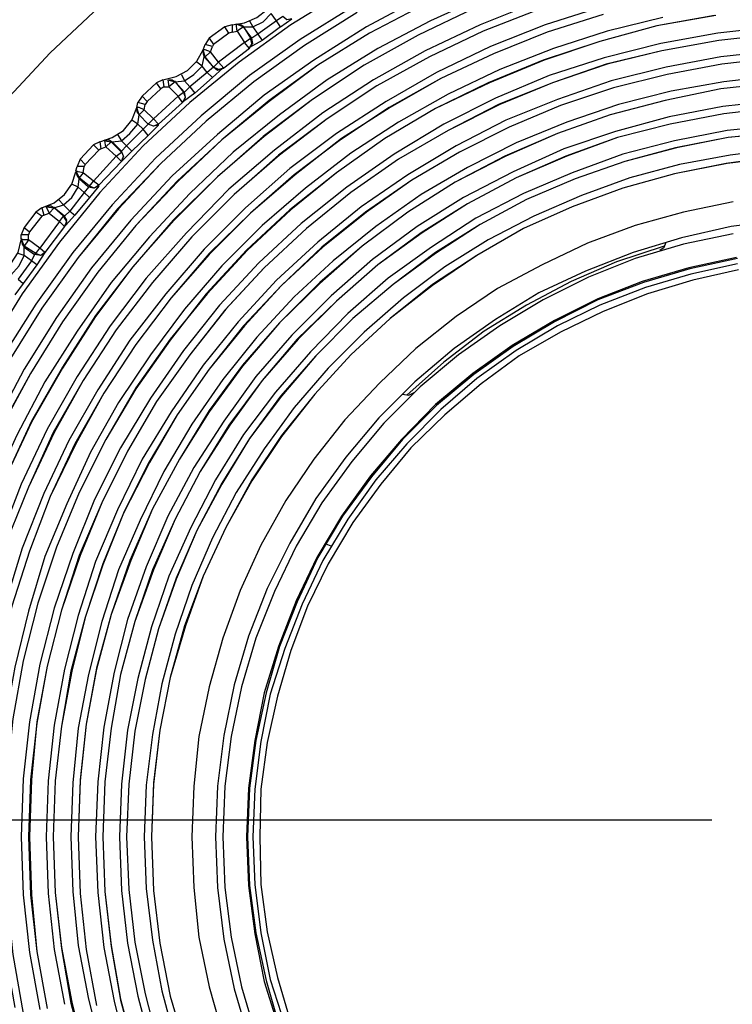
# Model space of a CAD drawing. Units: inches. Extents: x -2049 to 3731, y -2296 to 3484.
# Drawn here: x 404 to 433, y 842 to 882 of the extents above; entities that cross this region are included whole.
import ezdxf

# ---------------------------------------------------------------- set-up
doc = ezdxf.new("R2010")
doc.units = ezdxf.units.IN
doc.header["$MEASUREMENT"] = 0
doc.layers.add('Layer 1', color=7, linetype='Continuous')

msp = doc.modelspace()

# ---------------------------------------------------------------- linework, layer by layer
at = {"layer": 'Layer 1', "color": 7, "lineweight": 25, "true_color": 0xffffff}
for points in [[(416.953, 883.511), (414.709, 882.114), (412.593, 880.589), (410.561, 878.938), (408.656, 877.16), (406.877, 875.255), (405.227, 873.223), (403.702, 871.107), (402.306, 868.863), (401.078, 866.577), (399.978, 864.163), (399.046, 861.751), (398.325, 859.211), (397.733, 856.67), (397.271, 854.088), (397.012, 851.506), (396.931, 848.882), (397.012, 846.257), (397.271, 843.674), (397.733, 841.092)], [(420.001, 883.214), (417.8, 882.029), (415.641, 880.674), (413.609, 879.234), (411.703, 877.626), (409.841, 875.933), (408.148, 874.113), (406.539, 872.165), (405.1, 870.133), (403.788, 868.016), (402.603, 865.815), (401.543, 863.529), (400.697, 861.158), (399.978, 858.788), (399.386, 856.333), (398.965, 853.877), (398.746, 851.379), (398.665, 848.882), (398.746, 846.384), (399.005, 843.887), (399.386, 841.389)], [(422.668, 883.298), (420.425, 882.283), (418.265, 881.14), (416.191, 879.87), (414.244, 878.43), (412.339, 876.906), (410.561, 875.213), (408.91, 873.435), (407.344, 871.572), (405.946, 869.582), (404.634, 867.508), (403.491, 865.349), (402.475, 863.148), (401.629, 860.862), (400.909, 858.534), (400.359, 856.12), (399.978, 853.75), (399.723, 851.294), (399.639, 848.882), (399.723, 846.426), (399.978, 844.013), (400.359, 841.6)], [(424.785, 883.045), (422.456, 882.114), (420.213, 881.054), (418.096, 879.87), (416.022, 878.515), (414.032, 876.991), (412.169, 875.382), (410.433, 873.604), (408.783, 871.741), (407.302, 869.794), (405.946, 867.72), (404.719, 865.56), (403.66, 863.317), (402.771, 861.031), (402.009, 858.661), (401.417, 856.248), (400.993, 853.792), (400.74, 851.336), (400.655, 848.882), (400.74, 846.384), (400.993, 843.929), (401.417, 841.473)], [(412.297, 882.114), (412.805, 882.198), (413.313, 882.409), (413.736, 882.748), (414.032, 883.214)], [(406.835, 882.833), (404.846, 880.97), (402.984, 878.981), (401.205, 876.864), (399.597, 874.663), (398.114, 872.377), (396.761, 869.963), (395.577, 867.508), (394.516, 864.968), (393.624, 862.386), (392.911, 859.761), (392.312, 857.052), (391.89, 854.342), (391.639, 851.633), (391.55, 848.882), (391.639, 846.172), (391.89, 843.421), (392.312, 840.711)], [(417.292, 882.875), (415.091, 881.52), (413.016, 880.039), (411.027, 878.387), (409.164, 876.652), (407.386, 874.747), (405.777, 872.8), (404.253, 870.683), (402.898, 868.524), (401.713, 866.238), (400.655, 863.91), (399.723, 861.496), (399.005, 859.042), (398.414, 856.544), (397.984, 854.004), (397.733, 851.421), (397.652, 848.882), (397.733, 846.299), (397.984, 843.759), (398.414, 841.219)], [(417.419, 882.621), (415.26, 881.267), (413.186, 879.785), (411.238, 878.177), (409.375, 876.441), (407.598, 874.578), (405.989, 872.588), (404.507, 870.514), (403.152, 868.355), (401.967, 866.112), (400.909, 863.783), (400.02, 861.412), (399.257, 858.957), (398.705, 856.459), (398.284, 853.961), (398.033, 851.421), (397.944, 848.882), (398.033, 846.341), (398.284, 843.801), (398.705, 841.262)], [(417.419, 882.621), (415.26, 881.267), (413.186, 879.785), (411.238, 878.177), (409.375, 876.441), (407.64, 874.578), (405.989, 872.588), (404.507, 870.514), (403.152, 868.355), (401.967, 866.112), (400.909, 863.783), (400.02, 861.412), (399.257, 858.957), (398.705, 856.501), (398.284, 853.961), (398.033, 851.421), (397.944, 848.882), (398.033, 846.341), (398.284, 843.801), (398.705, 841.262)], [(420.128, 882.918), (417.927, 881.775), (415.811, 880.462), (413.821, 878.981), (411.873, 877.414), (410.053, 875.721), (408.36, 873.9), (406.793, 871.996), (405.354, 869.963), (404.041, 867.847), (402.856, 865.646), (401.84, 863.402), (400.951, 861.073), (400.231, 858.703), (399.681, 856.29), (399.257, 853.834), (399.046, 851.336), (398.965, 848.882), (399.046, 846.384), (399.257, 843.929), (399.681, 841.473)], [(420.128, 882.918), (417.927, 881.775), (415.811, 880.462), (413.821, 879.023), (411.873, 877.414), (410.095, 875.721), (408.36, 873.9), (406.793, 871.996), (405.354, 869.963), (404.041, 867.847), (402.856, 865.688), (401.84, 863.402), (400.951, 861.073), (400.231, 858.703), (399.681, 856.29), (399.297, 853.834), (399.046, 851.379), (398.965, 848.882), (399.046, 846.384), (399.297, 843.929), (399.681, 841.473)], [(422.203, 882.79), (419.917, 881.69), (417.715, 880.462), (415.598, 879.065), (413.566, 877.541), (411.703, 875.89), (409.883, 874.113), (408.232, 872.207), (406.708, 870.175), (405.354, 868.059), (404.084, 865.857), (403.026, 863.614), (402.095, 861.243), (401.332, 858.83), (400.74, 856.375), (400.316, 853.919), (400.062, 851.379), (399.978, 848.882), (400.062, 846.341), (400.316, 843.844), (400.74, 841.346)], [(422.203, 882.79), (419.917, 881.69), (417.715, 880.462), (415.598, 879.065), (413.609, 877.541), (411.703, 875.89), (409.926, 874.113), (408.232, 872.207), (406.708, 870.218), (405.354, 868.101), (404.084, 865.899), (403.026, 863.614), (402.095, 861.243), (401.332, 858.872), (400.74, 856.417), (400.316, 853.919), (400.062, 851.421), (399.978, 848.882), (400.062, 846.341), (400.316, 843.844), (400.74, 841.346)], [(424.87, 882.748), (422.584, 881.859), (420.382, 880.801), (418.223, 879.616), (416.191, 878.261), (414.201, 876.78), (412.381, 875.171), (410.646, 873.435), (409.036, 871.572), (407.555, 869.626), (406.201, 867.551), (404.973, 865.434), (403.957, 863.19), (403.026, 860.904), (402.306, 858.576), (401.713, 856.205), (401.29, 853.75), (401.036, 851.336), (400.951, 848.882), (401.036, 846.426), (401.29, 843.971), (401.713, 841.558)], [(424.87, 882.748), (422.584, 881.859), (420.382, 880.801), (418.223, 879.616), (416.191, 878.261), (414.244, 876.78), (412.381, 875.171), (410.646, 873.435), (409.036, 871.572), (407.555, 869.626), (406.201, 867.551), (405.015, 865.434), (403.957, 863.19), (403.026, 860.904), (402.306, 858.576), (401.713, 856.205), (401.29, 853.792), (401.036, 851.336), (400.951, 848.882), (401.036, 846.426), (401.29, 843.971), (401.713, 841.558)], [(427.41, 882.833), (425.124, 882.114), (422.88, 881.224), (420.678, 880.166), (418.604, 878.981), (416.572, 877.669), (414.667, 876.229), (412.847, 874.621), (411.154, 872.927), (409.588, 871.107), (408.105, 869.202), (406.793, 867.169), (405.608, 865.095), (404.592, 862.937), (403.702, 860.692), (402.984, 858.364), (402.39, 856.036), (402.009, 853.666), (401.756, 851.294), (401.671, 848.882), (401.756, 846.468), (402.009, 844.056), (402.39, 841.685)], [(427.494, 882.537), (425.209, 881.817), (423.007, 880.928), (420.848, 879.912), (418.731, 878.726), (416.742, 877.414), (414.836, 875.975), (413.058, 874.408), (411.365, 872.715), (409.799, 870.937), (408.36, 869.032), (407.047, 867.043), (405.862, 864.968), (404.846, 862.809), (403.999, 860.565), (403.279, 858.322), (402.687, 855.994), (402.306, 853.623), (402.052, 851.252), (401.967, 848.882), (402.052, 846.468), (402.306, 844.098), (402.687, 841.77)], [(427.494, 882.537), (425.209, 881.817), (423.007, 880.928), (420.848, 879.912), (418.773, 878.726), (416.784, 877.456), (414.879, 875.975), (413.058, 874.408), (411.365, 872.758), (409.799, 870.937), (408.36, 869.032), (407.047, 867.043), (405.904, 864.968), (404.846, 862.809), (403.999, 860.565), (403.279, 858.322), (402.687, 855.994), (402.306, 853.623), (402.052, 851.252), (401.967, 848.882), (402.052, 846.51), (402.306, 844.098), (402.687, 841.77)], [(429.95, 882.409), (427.663, 881.859), (425.462, 881.14), (423.261, 880.293), (421.145, 879.277), (419.112, 878.134), (417.165, 876.864), (415.302, 875.425), (413.524, 873.9), (411.873, 872.249), (410.349, 870.471), (408.952, 868.609), (407.64, 866.662), (406.497, 864.629), (405.523, 862.513), (404.634, 860.354), (403.957, 858.11), (403.406, 855.824), (402.984, 853.538), (402.771, 851.21), (402.687, 848.882), (402.771, 846.554), (402.984, 844.225), (403.406, 841.897)], [(432.066, 882.495), (429.696, 882.071), (427.367, 881.436), (425.039, 880.674), (422.795, 879.742), (420.636, 878.684), (418.562, 877.456), (416.572, 876.059), (414.667, 874.536), (412.889, 872.885), (411.238, 871.107), (409.757, 869.202), (408.36, 867.212), (407.132, 865.137), (406.031, 862.979), (405.1, 860.735), (404.338, 858.449), (403.745, 856.078), (403.321, 853.708), (403.068, 851.294), (402.984, 848.882), (403.068, 846.468), (403.321, 844.056), (403.745, 841.643)], [(432.108, 882.495), (429.696, 882.071), (427.367, 881.436), (425.081, 880.674), (422.838, 879.742), (420.636, 878.684), (418.562, 877.456), (416.572, 876.059), (414.709, 874.536), (412.931, 872.885), (411.28, 871.107), (409.757, 869.244), (408.36, 867.254), (407.132, 865.137), (406.031, 862.979), (405.1, 860.735), (404.338, 858.449), (403.745, 856.078), (403.321, 853.708), (403.068, 851.294), (402.984, 848.882), (403.068, 846.468), (403.321, 844.056), (403.745, 841.643)], [(413.016, 882.283), (413.144, 882.029)], [(413.144, 882.029), (413.566, 882.24), (413.905, 882.579)], [(414.117, 882.283), (413.355, 881.732)], [(414.117, 882.283), (413.905, 882.579)], [(414.371, 882.451), (414.117, 882.283)], [(414.286, 882.029), (414.117, 882.283)], [(414.286, 882.029), (414.752, 882.367), (414.54, 882.325), (414.371, 882.451)], [(434.522, 882.029), (432.193, 881.775), (429.865, 881.351), (427.537, 880.759), (425.293, 880.039), (423.091, 879.108), (420.975, 878.049), (418.943, 876.822), (416.995, 875.467), (415.133, 873.985), (413.397, 872.377), (411.789, 870.641), (410.307, 868.779), (408.952, 866.831), (407.724, 864.799), (406.666, 862.682), (405.777, 860.481), (405.015, 858.237), (404.423, 855.952), (403.999, 853.581), (403.745, 851.252), (403.66, 848.882), (403.745, 846.51), (403.999, 844.14), (404.423, 841.812)], [(412, 882.029), (411.365, 881.563)], [(412.297, 882.114), (412, 882.029)], [(412.169, 881.775), (412, 882.029)], [(412.297, 881.817), (412.169, 881.775)], [(412.297, 882.114), (412.297, 881.817)], [(412.297, 881.817), (412.508, 881.859)], [(412.508, 881.859), (412.466, 882.156)], [(412.466, 882.156), (412.763, 882.029)], [(412.508, 882.156), (412.678, 882.114), (412.763, 882.029)], [(412.763, 882.029), (412.508, 881.859)], [(412.508, 881.859), (412.805, 881.393)], [(412.763, 882.029), (412.763, 882.071)], [(413.101, 881.563), (412.763, 882.029)], [(412.763, 882.029), (413.058, 881.563)], [(412.763, 882.029), (413.144, 882.029)], [(413.144, 882.029), (413.355, 881.732)], [(414.286, 882.029), (413.524, 881.478)], [(434.564, 881.732), (432.236, 881.478), (429.907, 881.054), (427.621, 880.505), (425.42, 879.742), (423.218, 878.853), (421.145, 877.795), (419.112, 876.61), (417.165, 875.255), (415.344, 873.774), (413.609, 872.165), (412, 870.429), (410.561, 868.609), (409.206, 866.704), (408.021, 864.671), (406.963, 862.555), (406.031, 860.397), (405.312, 858.153), (404.719, 855.866), (404.296, 853.538), (404.041, 851.21), (403.957, 848.882), (404.041, 846.51), (404.296, 844.182), (404.719, 841.854)], [(434.564, 881.732), (432.236, 881.478), (429.907, 881.054), (427.663, 880.505), (425.42, 879.742), (423.261, 878.853), (421.145, 877.795), (419.112, 876.61), (417.165, 875.255), (415.344, 873.774), (413.609, 872.165), (412.042, 870.471), (410.561, 868.609), (409.206, 866.704), (408.021, 864.671), (406.963, 862.555), (406.074, 860.397), (405.312, 858.153), (404.719, 855.866), (404.296, 853.581), (404.084, 851.21), (403.999, 848.882), (404.084, 846.51), (404.296, 844.182), (404.719, 841.854)], [(411.365, 881.563), (411.196, 881.309)], [(411.365, 881.563), (411.534, 881.309)], [(412.169, 881.775), (411.534, 881.309)], [(412.805, 881.393), (411.746, 880.589)], [(412.805, 881.393), (413.058, 881.563)], [(413.016, 881.14), (412.805, 881.393)], [(413.016, 881.14), (413.101, 881.351), (413.058, 881.563)], [(413.016, 881.182), (413.144, 881.351), (413.101, 881.563)], [(413.524, 881.478), (413.016, 881.182)], [(413.101, 881.563), (413.058, 881.563)], [(413.355, 881.732), (413.101, 881.563)], [(413.355, 881.732), (413.524, 881.478)], [(434.606, 881.054), (432.32, 880.801), (430.077, 880.378), (427.833, 879.827), (425.632, 879.065), (423.515, 878.219), (421.483, 877.16), (419.494, 875.975), (417.589, 874.663), (415.811, 873.223), (414.117, 871.657), (412.55, 869.963), (411.111, 868.185), (409.799, 866.281), (408.613, 864.333), (407.598, 862.259), (406.708, 860.142), (405.989, 857.941), (405.438, 855.739), (405.015, 853.453), (404.762, 851.168), (404.676, 848.882), (404.762, 846.554), (405.015, 844.267), (405.438, 842.023)], [(409.46, 879.87), (410.01, 879.997), (410.477, 880.251), (410.857, 880.631), (411.111, 881.097)], [(411.111, 881.097), (411.196, 881.309)], [(411.408, 881.013), (411.196, 881.097), (411.111, 881.097)], [(411.196, 880.801), (411.111, 881.097), (411.111, 880.928), (411.154, 880.801)], [(411.493, 881.224), (411.196, 881.309)], [(411.408, 881.013), (411.196, 880.801)], [(411.408, 881.013), (411.493, 881.224)], [(411.746, 880.589), (411.408, 881.013)], [(411.534, 881.309), (411.493, 881.224)], [(413.016, 881.14), (411.958, 880.336)], [(413.016, 881.14), (413.016, 881.182)], [(434.649, 880.759), (432.363, 880.505), (430.119, 880.081), (427.918, 879.531), (425.758, 878.811), (423.642, 877.922), (421.61, 876.906), (419.662, 875.763), (417.758, 874.451), (415.98, 873.011), (414.329, 871.446), (412.763, 869.794), (411.365, 868.016), (410.053, 866.154), (408.867, 864.163), (407.852, 862.132), (407.005, 860.015), (406.285, 857.856), (405.693, 855.655), (405.312, 853.411), (405.057, 851.168), (404.973, 848.882), (405.057, 846.596), (405.312, 844.31), (405.693, 842.066), (406.285, 839.865)], [(434.649, 880.759), (432.363, 880.505), (430.119, 880.081), (427.918, 879.531), (425.758, 878.811), (423.642, 877.922), (421.61, 876.906), (419.662, 875.763), (417.8, 874.451), (416.022, 873.011), (414.329, 871.446), (412.805, 869.794), (411.365, 868.016), (410.053, 866.154), (408.91, 864.206), (407.852, 862.132), (407.005, 860.058), (406.285, 857.856), (405.735, 855.655), (405.312, 853.411), (405.057, 851.168), (404.973, 848.882), (405.057, 846.596), (405.312, 844.352), (405.735, 842.108), (406.285, 839.865)], [(411.069, 880.42), (410.857, 880.589)], [(411.069, 880.42), (411.154, 880.801)], [(411.154, 880.801), (411.196, 880.801)], [(411.154, 880.801), (411.534, 880.378)], [(411.534, 880.378), (411.196, 880.801)], [(411.534, 880.378), (411.746, 880.589)], [(411.958, 880.336), (411.746, 880.589)], [(410.349, 879.827), (410.73, 880.081), (411.069, 880.42)], [(411.28, 880.166), (411.069, 880.42)], [(411.534, 880.378), (411.28, 880.166)], [(411.493, 879.954), (411.916, 880.336), (411.703, 880.251), (411.534, 880.378)], [(411.534, 880.378), (411.534, 880.42)], [(411.958, 880.336), (411.746, 880.293), (411.534, 880.378)], [(411.916, 880.336), (411.958, 880.336)], [(434.691, 880.039), (432.447, 879.785), (430.288, 879.404), (428.129, 878.853), (426.013, 878.134), (423.938, 877.288), (421.948, 876.271), (420.043, 875.171), (418.181, 873.858), (416.445, 872.461), (414.836, 870.98), (413.313, 869.329), (411.916, 867.593), (410.646, 865.773), (409.502, 863.826), (408.529, 861.835), (407.64, 859.803), (406.963, 857.687), (406.412, 855.528), (405.989, 853.327), (405.777, 851.083), (405.693, 848.882), (405.777, 846.638), (405.989, 844.437), (406.412, 842.236), (406.963, 840.076)], [(409.46, 879.87), (409.206, 879.742)], [(409.46, 879.87), (409.502, 879.573)], [(409.672, 879.87), (409.714, 879.573)], [(409.672, 879.87), (409.968, 879.785)], [(409.714, 879.87), (409.841, 879.87), (409.968, 879.785)], [(409.968, 879.785), (409.714, 879.573)], [(409.968, 879.785), (409.968, 879.827)], [(409.968, 879.785), (410.349, 879.827)], [(409.968, 879.785), (410.307, 879.362)], [(410.349, 879.362), (409.968, 879.785)], [(410.222, 880.081), (410.349, 879.827)], [(410.349, 879.827), (410.561, 879.573)], [(411.28, 880.166), (410.561, 879.573)], [(411.493, 879.954), (410.772, 879.319)], [(411.493, 879.954), (411.28, 880.166)], [(434.606, 879.742), (432.32, 879.489), (430.034, 879.023), (427.791, 878.43), (425.632, 877.669), (423.473, 876.737), (421.44, 875.678), (419.494, 874.451), (417.631, 873.054), (415.895, 871.53), (414.244, 869.921), (412.72, 868.143), (411.365, 866.281), (410.138, 864.333), (409.036, 862.301), (408.105, 860.184), (407.344, 857.983), (406.751, 855.739), (406.327, 853.496), (406.074, 851.168), (405.989, 848.882), (406.074, 846.554), (406.327, 844.267), (406.751, 841.981)], [(434.606, 879.742), (432.32, 879.489), (430.034, 879.023), (427.791, 878.43), (425.632, 877.669), (423.515, 876.737), (421.44, 875.678), (419.494, 874.451), (417.631, 873.054), (415.895, 871.572), (414.244, 869.921), (412.72, 868.185), (411.365, 866.323), (410.138, 864.333), (409.036, 862.301), (408.148, 860.184), (407.344, 857.983), (406.751, 855.782), (406.327, 853.496), (406.074, 851.21), (405.989, 848.882), (406.074, 846.554), (406.327, 844.267), (406.751, 841.981)], [(409.206, 879.742), (408.613, 879.192)], [(409.375, 879.489), (408.825, 878.981)], [(409.375, 879.489), (409.206, 879.742)], [(409.502, 879.573), (409.375, 879.489)], [(409.502, 879.573), (409.714, 879.573)], [(409.714, 879.573), (410.095, 879.192)], [(410.561, 879.573), (410.349, 879.362)], [(410.561, 879.573), (410.772, 879.319)], [(434.649, 879.023), (432.405, 878.769), (430.204, 878.345), (428.002, 877.753), (425.885, 877.033), (423.811, 876.102), (421.779, 875.044), (419.874, 873.858), (418.054, 872.504), (416.361, 871.022), (414.752, 869.413), (413.27, 867.72), (411.958, 865.899), (410.73, 863.995), (409.672, 862.004), (408.783, 859.931), (408.021, 857.772), (407.471, 855.613), (407.047, 853.369), (406.793, 851.125), (406.708, 848.882), (406.793, 846.596), (407.047, 844.352), (407.471, 842.151), (408.021, 839.949)], [(408.613, 879.192), (408.444, 878.938)], [(408.613, 879.192), (408.825, 878.981)], [(408.825, 878.981), (408.741, 878.853)], [(410.095, 879.192), (409.079, 878.261)], [(410.095, 879.192), (410.307, 879.362)], [(410.265, 878.938), (410.095, 879.192)], [(410.265, 878.938), (410.391, 879.15), (410.307, 879.362)], [(410.265, 878.938), (410.307, 878.981)], [(410.349, 879.362), (410.307, 879.362)], [(410.307, 878.981), (410.391, 879.15), (410.349, 879.362)], [(410.772, 879.319), (410.307, 878.981)], [(406.877, 877.33), (407.386, 877.499), (407.852, 877.795), (408.19, 878.219), (408.402, 878.726)], [(434.691, 878.726), (432.447, 878.473), (430.246, 878.049), (428.087, 877.499), (425.97, 876.737), (423.938, 875.848), (421.948, 874.789), (420.043, 873.604), (418.265, 872.292), (416.572, 870.81), (414.964, 869.244), (413.524, 867.551), (412.169, 865.73), (410.985, 863.826), (409.968, 861.878), (409.036, 859.803), (408.318, 857.687), (407.724, 855.528), (407.344, 853.327), (407.09, 851.125), (407.005, 848.882), (407.09, 846.638), (407.344, 844.395), (407.724, 842.193), (408.318, 840.034)], [(434.691, 878.726), (432.447, 878.473), (430.246, 878.049), (428.087, 877.499), (426.013, 876.737), (423.938, 875.848), (421.948, 874.789), (420.086, 873.604), (418.265, 872.292), (416.572, 870.81), (415.006, 869.244), (413.524, 867.551), (412.211, 865.73), (410.985, 863.826), (409.968, 861.878), (409.079, 859.803), (408.318, 857.687), (407.724, 855.528), (407.344, 853.327), (407.09, 851.125), (407.005, 848.882), (407.09, 846.638), (407.344, 844.437), (407.724, 842.236), (408.318, 840.034)], [(408.402, 878.726), (408.444, 878.938)], [(408.698, 878.642), (408.487, 878.726), (408.402, 878.726)], [(408.487, 878.43), (408.402, 878.726), (408.402, 878.557), (408.487, 878.43)], [(408.741, 878.853), (408.444, 878.938)], [(408.698, 878.642), (408.487, 878.43)], [(408.698, 878.642), (408.741, 878.853)], [(409.079, 878.261), (408.698, 878.642)], [(410.265, 878.938), (409.291, 878.049)], [(408.444, 878.049), (408.19, 878.219)], [(408.444, 878.049), (408.487, 878.43)], [(408.487, 878.43), (408.487, 878.473)], [(408.487, 878.43), (408.867, 878.049)], [(408.867, 878.049), (408.487, 878.43)], [(408.867, 878.049), (409.079, 878.261)], [(409.291, 878.049), (409.079, 878.261)], [(434.733, 878.007), (432.574, 877.795), (430.415, 877.372), (428.299, 876.822), (426.224, 876.059), (424.235, 875.213), (422.287, 874.197), (420.467, 873.011), (418.689, 871.741), (417.037, 870.302), (415.514, 868.736), (414.075, 867.085), (412.763, 865.349), (411.619, 863.487), (410.603, 861.539), (409.714, 859.55), (408.994, 857.475), (408.444, 855.359), (408.021, 853.242), (407.767, 851.041), (407.682, 848.882), (407.767, 846.68), (408.021, 844.521), (408.444, 842.362), (408.994, 840.245)], [(407.767, 877.372), (408.105, 877.669), (408.444, 878.049)], [(408.656, 877.838), (407.979, 877.16)], [(408.656, 877.838), (408.444, 878.049)], [(408.867, 878.049), (408.656, 877.838)], [(408.867, 877.584), (408.656, 877.838)], [(408.867, 878.049), (408.867, 878.092)], [(409.291, 878.007), (409.079, 877.964), (408.867, 878.049)], [(409.291, 878.049), (409.079, 877.964), (408.867, 878.049)], [(409.291, 878.007), (408.867, 877.584)], [(409.291, 878.007), (409.291, 878.049)], [(407.09, 877.414), (407.259, 877.414), (407.386, 877.33)], [(407.132, 877.118), (407.09, 877.372)], [(407.09, 877.372), (407.344, 877.33)], [(407.386, 877.33), (407.767, 877.372)], [(407.598, 877.626), (407.767, 877.372)], [(407.767, 877.372), (407.979, 877.16)], [(434.733, 877.711), (432.616, 877.499), (430.458, 877.075), (428.383, 876.525), (426.351, 875.806), (424.362, 874.959), (422.456, 873.943), (420.636, 872.758), (418.9, 871.488), (417.25, 870.091), (415.725, 868.566), (414.286, 866.915), (413.016, 865.18), (411.873, 863.317), (410.857, 861.412), (410.01, 859.423), (409.291, 857.391), (408.741, 855.316), (408.318, 853.199), (408.063, 851.041), (407.979, 848.882), (408.063, 846.723), (408.318, 844.564), (408.741, 842.446), (409.291, 840.33)], [(434.775, 877.711), (432.616, 877.499), (430.5, 877.075), (428.383, 876.525), (426.351, 875.806), (424.362, 874.959), (422.456, 873.943), (420.636, 872.8), (418.9, 871.488), (417.25, 870.091), (415.725, 868.566), (414.329, 866.915), (413.016, 865.18), (411.873, 863.359), (410.857, 861.412), (410.01, 859.465), (409.291, 857.391), (408.741, 855.316), (408.318, 853.199), (408.063, 851.041), (407.979, 848.882), (408.063, 846.723), (408.318, 844.564), (408.741, 842.446), (409.291, 840.33)], [(408.867, 877.584), (408.19, 876.949)], [(406.624, 877.203), (406.074, 876.61)], [(406.835, 876.991), (406.285, 876.398)], [(406.877, 877.33), (406.624, 877.203)], [(406.835, 876.991), (406.624, 877.203)], [(406.92, 877.033), (406.835, 876.991)], [(406.877, 877.33), (406.92, 877.033)], [(406.92, 877.033), (407.132, 877.118)], [(407.344, 877.33), (407.132, 877.118)], [(407.132, 877.118), (407.555, 876.737)], [(407.344, 877.33), (407.386, 877.33)], [(407.344, 877.33), (407.767, 876.906)], [(407.767, 876.949), (407.386, 877.33)], [(407.979, 877.16), (407.767, 876.949)], [(407.979, 877.16), (408.19, 876.949)], [(434.818, 877.033), (432.702, 876.78), (430.627, 876.398), (428.595, 875.848), (426.605, 875.128), (424.658, 874.282), (422.795, 873.308), (421.017, 872.207), (419.324, 870.937), (417.715, 869.54), (416.234, 868.059), (414.836, 866.45), (413.609, 864.757), (412.466, 862.979), (411.493, 861.116), (410.646, 859.168), (409.968, 857.179), (409.418, 855.147), (409.036, 853.072), (408.783, 850.999), (408.698, 848.882), (408.783, 846.765), (409.036, 844.648), (409.418, 842.574), (409.968, 840.542)], [(406.074, 876.61), (405.946, 876.314)], [(406.074, 876.61), (406.285, 876.398)], [(407.555, 876.737), (406.624, 875.721)], [(407.555, 876.737), (407.767, 876.906)], [(407.767, 876.525), (407.555, 876.737)], [(407.767, 876.949), (407.767, 876.906)], [(407.767, 876.525), (407.852, 876.737), (407.767, 876.949)], [(408.19, 876.949), (407.767, 876.525)], [(407.767, 876.906), (407.852, 876.737), (407.767, 876.525)], [(407.767, 876.525), (407.767, 876.567)], [(434.733, 876.737), (432.532, 876.441), (430.415, 876.017), (428.299, 875.425), (426.224, 874.663), (424.235, 873.774), (422.329, 872.673), (420.509, 871.446), (418.773, 870.091), (417.165, 868.609), (415.683, 867), (414.329, 865.265), (413.101, 863.445), (412.042, 861.539), (411.111, 859.55), (410.349, 857.517), (409.757, 855.401), (409.333, 853.242), (409.079, 851.041), (408.994, 848.882), (409.079, 846.68), (409.333, 844.521), (409.757, 842.362), (410.391, 840.245)], [(434.733, 876.695), (432.574, 876.441), (430.415, 876.017), (428.299, 875.425), (426.224, 874.663), (424.235, 873.774), (422.329, 872.673), (420.509, 871.488), (418.773, 870.091), (417.165, 868.609), (415.683, 867), (414.329, 865.307), (413.101, 863.487), (412.042, 861.539), (411.111, 859.55), (410.391, 857.517), (409.757, 855.401), (409.333, 853.242), (409.079, 851.083), (408.994, 848.882), (409.079, 846.68), (409.333, 844.521), (409.757, 842.362), (410.391, 840.245)], [(405.904, 876.144), (405.946, 876.314)], [(406.243, 876.314), (405.946, 876.314)], [(406.201, 876.059), (406.243, 876.314)], [(406.285, 876.398), (406.243, 876.314)], [(407.767, 876.525), (406.835, 875.552)], [(404.507, 874.621), (405.015, 874.832), (405.438, 875.171), (405.735, 875.594), (405.904, 876.102)], [(406.201, 876.059), (405.989, 876.102), (405.904, 876.144)], [(405.904, 876.144), (406.031, 875.848)], [(405.904, 876.102), (405.946, 875.933), (406.031, 875.806)], [(405.989, 875.467), (406.031, 875.806)], [(406.201, 876.059), (406.031, 875.848)], [(406.031, 875.806), (406.031, 875.848)], [(406.455, 875.509), (406.031, 875.848)], [(406.031, 875.806), (406.412, 875.467)], [(406.624, 875.721), (406.201, 876.059)], [(405.396, 874.747), (405.735, 875.044), (405.989, 875.467)], [(405.989, 875.467), (405.735, 875.594)], [(406.243, 875.255), (405.989, 875.467)], [(406.412, 875.467), (406.243, 875.255)], [(406.455, 875.509), (406.412, 875.467)], [(406.835, 875.509), (406.624, 875.425), (406.412, 875.467)], [(406.455, 875.509), (406.624, 875.721)], [(406.835, 875.552), (406.666, 875.425), (406.455, 875.509)], [(406.835, 875.509), (406.455, 875.044)], [(406.835, 875.552), (406.624, 875.721)], [(406.835, 875.509), (406.835, 875.552)], [(405.185, 874.959), (405.396, 874.747)], [(406.243, 875.255), (405.651, 874.493)], [(406.455, 875.044), (405.862, 874.324)], [(406.455, 875.044), (406.243, 875.255)], [(404.507, 874.621), (404.253, 874.451)], [(404.507, 874.621), (404.592, 874.324)], [(404.676, 874.663), (404.804, 874.408)], [(404.676, 874.663), (405.015, 874.621)], [(404.719, 874.705), (404.888, 874.705), (405.015, 874.621)], [(405.015, 874.621), (404.804, 874.408)], [(405.015, 874.621), (405.396, 874.747)], [(405.015, 874.621), (405.015, 874.663)], [(405.015, 874.621), (405.396, 874.282)], [(405.438, 874.282), (405.015, 874.621)], [(405.396, 874.747), (405.651, 874.493)], [(432.828, 874.874), (430.796, 874.451), (428.807, 873.9), (426.859, 873.181), (424.996, 872.292), (423.176, 871.318), (421.483, 870.175), (419.832, 868.863), (418.35, 867.466), (416.911, 865.942), (415.641, 864.333), (414.498, 862.64), (413.482, 860.82), (412.635, 858.957), (411.916, 857.009), (411.365, 855.02), (410.942, 852.988), (410.73, 850.956), (410.646, 848.882), (410.73, 846.807), (410.942, 844.775), (411.365, 842.743), (411.916, 840.754)], [(404.253, 874.451), (403.788, 873.816)], [(404.507, 874.282), (403.999, 873.647)], [(404.507, 874.282), (404.253, 874.451)], [(404.592, 874.324), (404.507, 874.282)], [(404.592, 874.324), (404.804, 874.408)], [(404.804, 874.408), (405.227, 874.07)], [(405.227, 874.07), (405.396, 874.282)], [(405.438, 874.282), (405.396, 874.282)], [(405.438, 873.858), (405.523, 874.07), (405.396, 874.282)], [(405.651, 874.493), (405.438, 874.282)], [(405.481, 873.9), (405.523, 874.113), (405.438, 874.282)], [(405.862, 874.324), (405.481, 873.9)], [(405.651, 874.493), (405.862, 874.324)], [(403.788, 873.816), (403.66, 873.519)], [(403.788, 873.816), (403.999, 873.647)], [(405.227, 874.07), (404.423, 872.969)], [(405.438, 873.858), (404.634, 872.8)], [(405.438, 873.858), (405.227, 874.07)], [(405.438, 873.858), (405.481, 873.9)], [(434.818, 874.113), (432.744, 873.858), (430.712, 873.392), (428.722, 872.8), (426.774, 872.038), (424.87, 871.149), (423.091, 870.048), (421.398, 868.863), (419.79, 867.508), (418.308, 866.026), (416.953, 864.418), (415.725, 862.725), (414.667, 860.904), (413.736, 859.042), (412.974, 857.094), (412.381, 855.105), (411.958, 853.03), (411.703, 850.956), (411.619, 848.882), (411.703, 846.807), (411.958, 844.69), (412.381, 842.659), (412.974, 840.669)], [(403.957, 873.519), (403.66, 873.519)], [(403.66, 873.35), (403.66, 873.519)], [(403.957, 873.308), (403.745, 873.308), (403.66, 873.35)], [(403.66, 873.35), (403.788, 873.054)], [(403.999, 873.647), (403.957, 873.519)], [(403.957, 873.308), (403.957, 873.519)], [(432.828, 873.562), (430.796, 873.138), (428.807, 872.546), (426.902, 871.784), (425.039, 870.852), (423.261, 869.794), (421.568, 868.609), (420.001, 867.296), (418.52, 865.815), (417.207, 864.248), (415.98, 862.555), (414.921, 860.777), (414.032, 858.915), (413.27, 857.009), (412.678, 855.02), (412.255, 852.988), (412, 850.956), (411.916, 848.882), (412, 846.807), (412.255, 844.775), (412.678, 842.743), (413.27, 840.754)], [(402.39, 871.699), (402.856, 871.954), (403.237, 872.335), (403.534, 872.8), (403.66, 873.308)], [(403.66, 873.308), (403.702, 873.138), (403.788, 873.011)], [(403.957, 873.308), (403.788, 873.054)], [(403.788, 873.011), (403.788, 873.054)], [(404.253, 872.758), (403.788, 873.054)], [(403.788, 873.011), (404.211, 872.715)], [(403.788, 872.673), (403.788, 873.011)], [(404.423, 872.969), (403.957, 873.308)], [(404.253, 872.758), (404.423, 872.969)], [(404.634, 872.8), (404.423, 872.969)], [(429.992, 873.054), (428.045, 872.419), (426.182, 871.615), (424.362, 870.641), (422.626, 869.582), (420.975, 868.313), (419.451, 866.959)], [(429.822, 872.885), (429.992, 873.011), (430.077, 873.223)], [(403.237, 871.869), (403.576, 872.249), (403.788, 872.673)], [(403.788, 872.673), (403.534, 872.758)], [(404.084, 872.461), (403.788, 872.673)], [(404.211, 872.715), (404.084, 872.461)], [(404.634, 872.8), (404.465, 872.673), (404.211, 872.715)], [(404.253, 872.758), (404.211, 872.715)], [(404.634, 872.8), (404.465, 872.673), (404.253, 872.758)], [(404.634, 872.8), (404.296, 872.292)], [(404.634, 872.8), (404.634, 872.842)], [(432.955, 872.588), (431.008, 872.165), (429.103, 871.615), (427.282, 870.895), (425.504, 870.006), (423.769, 868.99), (422.16, 867.847), (420.636, 866.577), (419.239, 865.137), (417.969, 863.656), (416.784, 862.004), (415.767, 860.312), (414.921, 858.534), (414.201, 856.67), (413.609, 854.766), (413.228, 852.819), (412.974, 850.871), (412.889, 848.882), (412.974, 846.892), (413.228, 844.903), (413.609, 842.955), (414.201, 841.092)], [(432.997, 872.546), (431.05, 872.123), (429.145, 871.572), (427.282, 870.852), (425.504, 869.963), (423.811, 868.948), (422.203, 867.804), (420.678, 866.535), (419.281, 865.137), (418.012, 863.614), (416.827, 862.004), (415.811, 860.312), (414.964, 858.491), (414.244, 856.67), (413.694, 854.766), (413.27, 852.819), (413.016, 850.871), (412.931, 848.882), (413.016, 846.892), (413.27, 844.944), (413.694, 842.998), (414.244, 841.092)], [(404.084, 872.461), (403.534, 871.699)], [(404.296, 872.292), (403.745, 871.53)], [(404.296, 872.292), (404.084, 872.461)], [(432.997, 872.335), (431.092, 871.911), (429.23, 871.36), (427.367, 870.641), (425.632, 869.794), (423.938, 868.779), (422.329, 867.635), (420.848, 866.365), (419.451, 864.968), (418.181, 863.487), (417.037, 861.878), (416.022, 860.184), (415.175, 858.406), (414.456, 856.586), (413.863, 854.724), (413.482, 852.777), (413.228, 850.829), (413.144, 848.882), (413.228, 846.934), (413.482, 844.944), (413.863, 843.04), (414.456, 841.177)], [(433.04, 872.08), (431.177, 871.657), (429.315, 871.107), (427.494, 870.387), (425.758, 869.54), (424.065, 868.566), (422.499, 867.424), (421.017, 866.154), (419.62, 864.799), (418.392, 863.317), (417.25, 861.751), (416.234, 860.058), (415.387, 858.322), (414.709, 856.501), (414.16, 854.639), (413.736, 852.734), (413.482, 850.829), (413.439, 848.882), (413.482, 846.934), (413.736, 844.987), (414.16, 843.124), (414.709, 841.262)], [(403.745, 871.53), (403.406, 871.064)], [(403.534, 871.699), (403.745, 871.53)], [(419.281, 867), (419.536, 866.959), (419.79, 867.085)], [(416.361, 860.777), (416.149, 860.862)], [(431.947, 849.56), (325.31, 849.56)]]:
    msp.add_lwpolyline(points, dxfattribs=at)

doc.saveas('drawing.dxf')
